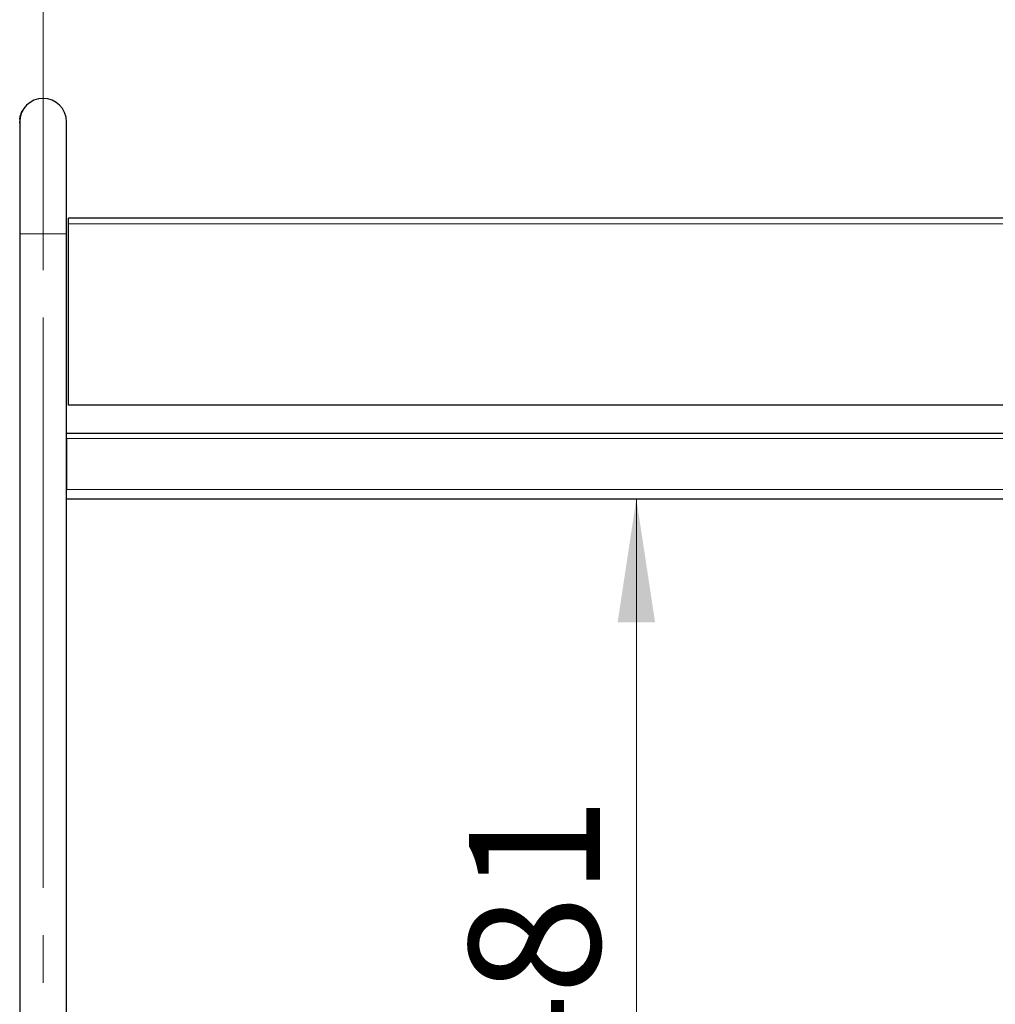
# Model space of a CAD drawing. Units: millimetres. Extents: x 0 to 210, y 0 to 297.
# Drawn here: x 122 to 148, y 235 to 261 of the extents above; entities that cross this region are included whole.
import ezdxf

# ---------------------------------------------------------------- set-up
doc = ezdxf.new("R2010")
doc.units = ezdxf.units.MM
doc.linetypes.add('SLD-Durchgehend', pattern=[0])
doc.linetypes.add('SLD-Punktstrich', pattern=[19.05, 15.24, -1.27, 1.27, -1.27])
doc.styles.add('SLDTEXTSTYLE0', font='GOTHIC.TTF', dxfattribs={"width": 0.913})
doc.dimstyles.new('SLDDIMSTYLE0', dxfattribs={"dimtxt": 3.5, "dimasz": 3.302, "dimexe": 0, "dimexo": 0.0625, "dimgap": 0.875, "dimtad": 1, "dimlfac": 20, "dimrnd": 1e-09, "dimzin": 12, "dimdsep": 46, "dimtxsty": 'SLDTEXTSTYLE0', "dimsah": 1, "dimcen": 0.09, "dimadec": 0, "dimazin": 3, "dimtfac": 1, "dimtofl": 0, "dimtmove": 0, "dimatfit": 3, "dimfxl": 1, "dimfrac": 2, "dimtolj": 1, "dimtzin": 12, "dimarcsym": 0})

# ---------------------------------------------------------------- blocks, each defined once
blk = doc.blocks.new('_D_4')
at = {"color": 7, "linetype": 'SLD-Durchgehend', "lineweight": 0}
blk.add_line((138.544, 248.231), (138.544, 224.181), dxfattribs=at)
at = {"color": 7, "linetype": 'SLD-Durchgehend', "lineweight": 18}
for points in [[(138.544, 248.231), (138.044, 244.929), (139.044, 244.929)], [(138.544, 224.181), (139.044, 227.483), (138.044, 227.483)]]:
    blk.add_solid(points, dxfattribs=at)
at = {"color": 7, "linetype": 'SLD-Durchgehend', "lineweight": 18, "insert": (134.073, 232.327), "char_height": 3.5, "attachment_point": 1, "rotation": 90, "style": 'SLDTEXTSTYLE0'}
blk.add_mtext('481', dxfattribs=at)
blk = doc.blocks.new('_D_5')
at = {"color": 7, "linetype": 'SLD-Durchgehend', "lineweight": 0}
for p, q in [((122.688, 259.306), (122.688, 269.931)), ((172.688, 259.306), (172.688, 269.931)), ((122.688, 268.931), (172.688, 268.931))]:
    blk.add_line(p, q, dxfattribs=at)
at = {"color": 7, "linetype": 'SLD-Durchgehend', "lineweight": 18}
for points in [[(122.688, 268.931), (125.99, 268.431), (125.99, 269.431)], [(172.688, 268.931), (169.386, 269.431), (169.386, 268.431)]]:
    blk.add_solid(points, dxfattribs=at)
at = {"color": 7, "linetype": 'SLD-Durchgehend', "lineweight": 18, "insert": (142.516, 273.402), "char_height": 3.5, "attachment_point": 1, "style": 'SLDTEXTSTYLE0'}
blk.add_mtext('1000', dxfattribs=at)

msp = doc.modelspace()

# ---------------------------------------------------------------- linework, layer by layer
at = {"color": 7, "linetype": 'SLD-Punktstrich', "lineweight": 18}
for p, q in [((122.68838, 255.30613), (122.68838, 260.30613)), ((122.68838, 218.78113), (122.68838, 255.30613))]:
    msp.add_line(p, q, dxfattribs=at)
at = {"color": 8, "linetype": 'SLD-Durchgehend', "lineweight": 18}
for p, q in [((122.07722, 258.43928), (122.07773, 258.43928)), ((122.08377, 258.46643), (122.08429, 258.46643)), ((122.12499, 258.57785), (122.12554, 258.57785)), ((122.06288, 258.30613), (122.06338, 258.30613)), ((172.01338, 255.58113), (123.36338, 255.58113)), ((122.06338, 255.30613), (123.31338, 255.30613)), ((123.31338, 249.84113), (172.06338, 249.84113)), ((123.31338, 248.48113), (172.06338, 248.48113))]:
    msp.add_line(p, q, dxfattribs=at)
at = {"color": 7, "linetype": 'SLD-Durchgehend', "lineweight": 25}
for p, q in [((122.0863, 258.47375), (122.09204, 258.49438)), ((122.11922, 258.56555), (122.12909, 258.586)), ((122.14626, 258.61814), (122.14683, 258.61814)), ((122.06402, 258.28827), (122.06288, 258.30613)), ((122.06338, 258.30613), (122.06338, 255.30613)), ((122.06686, 258.37307), (122.06777, 258.38414)), ((123.31338, 255.30613), (123.31338, 258.30613)), ((172.01338, 255.73113), (123.36338, 255.73113)), ((123.36338, 255.58113), (123.36338, 255.73113)), ((123.36338, 250.73113), (123.36338, 255.58113)), ((122.06338, 255.30613), (122.06338, 221.38113)), ((123.31338, 221.38113), (123.31338, 255.30613)), ((172.01338, 250.73113), (123.36338, 250.73113)), ((123.31338, 249.98113), (172.06338, 249.98113)), ((123.31338, 249.84113), (123.31338, 248.48113)), ((123.31338, 248.23113), (172.06338, 248.23113))]:
    msp.add_line(p, q, dxfattribs=at)
msp.add_arc((122.68838, 258.30613), 0.625, 0, 180, dxfattribs=at)
for points, knots in [([(122.08429, 258.46643), (122.08115, 258.45365), (122.07488, 258.42809), (122.06593, 258.37466), (122.06438, 258.33292), (122.06338, 258.30613)], [0, 0, 0, 0, 0.26369432, 0.5274801, 1, 1, 1, 1]), ([(122.06777, 258.38414), (122.06936, 258.39534), (122.07254, 258.41773), (122.08115, 258.45868), (122.08922, 258.48519), (122.09434, 258.502)], [0, 0, 0, 0, 0.26775194, 0.53566994, 1, 1, 1, 1]), ([(122.08377, 258.46643), (122.08708, 258.47806), (122.09369, 258.50132), (122.1083, 258.54159), (122.11835, 258.56342), (122.12499, 258.57785)], [0, 0, 0, 0, 0.25328079, 0.50657475, 1, 1, 1, 1]), ([(122.12554, 258.57785), (122.12225, 258.57084), (122.11568, 258.55683), (122.10113, 258.52219), (122.09099, 258.48862), (122.08429, 258.46643)], [0, 0, 0, 0, 0.253206908, 0.506476195, 1, 1, 1, 1]), ([(122.09434, 258.502), (122.09731, 258.5106), (122.10324, 258.52781), (122.11457, 258.55572), (122.12128, 258.56996), (122.12561, 258.57915)], [0, 0, 0, 0, 0.26192419, 0.52384962, 1, 1, 1, 1]), ([(122.12617, 258.57915), (122.12389, 258.57437), (122.11934, 258.56481), (122.1088, 258.54101), (122.10033, 258.5173), (122.09487, 258.502)], [0, 0, 0, 0, 0.26174298, 0.5236154, 1, 1, 1, 1]), ([(122.10666, 258.53551), (122.10731, 258.53734), (122.11182, 258.54988), (122.11581, 258.55833), (122.11922, 258.56555)], [0, 0, 0, 0, 0.14601085, 1, 1, 1, 1]), ([(122.12499, 258.57785), (122.12832, 258.58456), (122.13499, 258.59799), (122.144, 258.61425), (122.14538, 258.61663), (122.14626, 258.61814)], [0, 0, 0, 0, 0.26671622, 0.53347424, 1, 1, 1, 1]), ([(122.14683, 258.61814), (122.14654, 258.61762), (122.14596, 258.61658), (122.14004, 258.60638), (122.13118, 258.58895), (122.12554, 258.57785)], [0, 0, 0, 0, 0.26659519, 0.53332248, 1, 1, 1, 1]), ([(122.1401, 258.60614), (122.13991, 258.60579), (122.13953, 258.60508), (122.13586, 258.59844), (122.12985, 258.58647), (122.12617, 258.57915)], [0, 0, 0, 0, 0.27956104, 0.5592804, 1, 1, 1, 1]), ([(122.13544, 258.59849), (122.13587, 258.59932), (122.13942, 258.60613), (122.13947, 258.60613), (122.13952, 258.60613)], [0, 0, 0, 0, 0.12114332, 1, 1, 1, 1]), ([(122.06389, 258.27057), (122.0634, 258.28002), (122.06271, 258.29315), (122.063, 258.30774), (122.06309, 258.31184)], [0, 0, 0, 0, 0.71898964, 1, 1, 1, 1]), ([(122.06827, 258.38414), (122.06711, 258.37337), (122.06479, 258.3518), (122.0633, 258.32661), (122.06361, 258.31382), (122.06369, 258.3109)], [0, 0, 0, 0, 0.43527974, 0.87090847, 1, 1, 1, 1])]:
    msp.add_open_spline(points, degree=3, knots=knots, dxfattribs=at)

# ---------------------------------------------------------------- dimensions: what is measured, and where the dimension line sits
at = {"color": 7, "linetype": 'SLD-Durchgehend', "lineweight": 18}
dim = msp.add_linear_dim(base=(172.68838, 268.93113), p1=(122.68838, 258.30613), p2=(172.68838, 258.30613), dimstyle='SLDDIMSTYLE0', dxfattribs=at)
dim.commit()
dim.dimension.update_dxf_attribs({"geometry": '_D_5', "text_midpoint": (147.68838, 268.93113), "dimtype": 160})
dim = msp.add_linear_dim(base=(138.544, 224.18113), p1=(123.31338, 248.23113), p2=(123.2975, 224.18113), angle=90, dimstyle='SLDDIMSTYLE0', dxfattribs=at)
dim.commit()
dim.dimension.update_dxf_attribs({"geometry": '_D_4', "text_midpoint": (138.544, 236.20613), "dimtype": 160})

doc.saveas('drawing.dxf')
